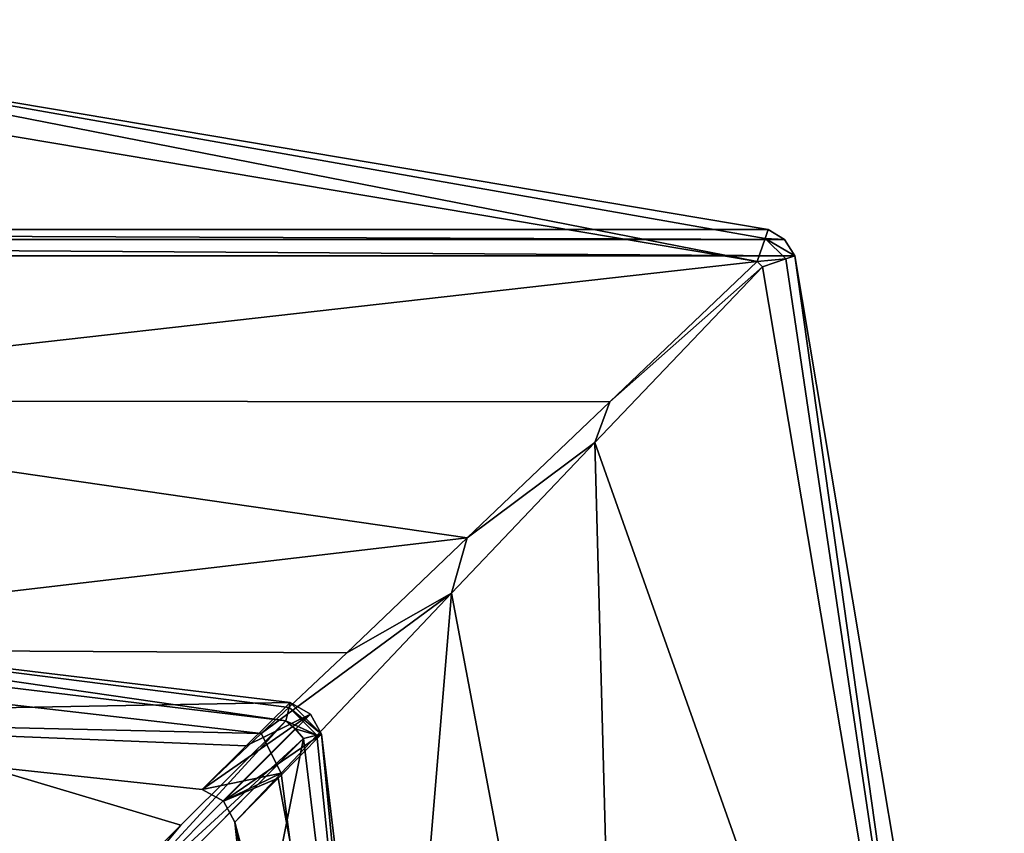
# Model space of a CAD drawing. Units: millimetres. Extents: x -27 to 637, y -76 to 27.
# Drawn here: x 9 to 27, y 12 to 27 of the extents above; entities that cross this region are included whole.
import ezdxf

# ---------------------------------------------------------------- set-up
doc = ezdxf.new("R2010")
doc.units = ezdxf.units.MM
doc.header["$LTSCALE"] = 65.185185
for name, color, linetype in [('398', 7, 'CONTINUOUS'), ('399', 7, 'CONTINUOUS'), ('405', 7, 'CONTINUOUS'), ('406', 7, 'CONTINUOUS'), ('407', 7, 'CONTINUOUS'), ('408', 7, 'CONTINUOUS'), ('415', 7, 'CONTINUOUS'), ('416', 7, 'CONTINUOUS'), ('417', 7, 'CONTINUOUS'), ('424', 7, 'CONTINUOUS'), ('425', 7, 'CONTINUOUS'), ('426', 7, 'CONTINUOUS'), ('433', 7, 'CONTINUOUS'), ('434', 7, 'CONTINUOUS'), ('435', 7, 'CONTINUOUS'), ('440', 7, 'CONTINUOUS'), ('441', 7, 'CONTINUOUS'), ('442', 7, 'CONTINUOUS'), ('445', 7, 'CONTINUOUS')]:
    doc.layers.add(name, color=color, linetype=linetype)

msp = doc.modelspace()

# ---------------------------------------------------------------- linework, layer by layer
at = {"layer": '398', "color": 7, "linetype": 'CONTINUOUS'}
for points in [[(14.019, 14.344, 101.747), (10.402, 10.401, 104.839), (14.194, 14.194, 101.776), (14.019, 14.344, 101.747)], [(10.402, 10.401, 104.839), (14.019, 14.344, 101.747), (12.092, 12.43, 103.307), (10.402, 10.401, 104.839)], [(14.194, 14.194, 101.776), (10.402, 10.401, 104.839), (14.344, 14.019, 101.747), (14.194, 14.194, 101.776)], [(14.344, 14.019, 101.747), (10.402, 10.401, 104.839), (12.43, 12.092, 103.307), (14.344, 14.019, 101.747)], [(10.212, 10.564, 104.804), (10.402, 10.401, 104.839), (12.092, 12.43, 103.307), (10.212, 10.564, 104.804)]]:
    msp.add_3dface(points, dxfattribs=at)
at = {"layer": '399', "color": 7, "linetype": 'CONTINUOUS'}
for points in [[(-0.001, 11.529, 104.804), (10.212, 10.564, 104.804), (0, 16.034, 101.743), (-0.001, 11.529, 104.804)], [(10.212, 10.564, 104.804), (12.092, 12.43, 103.307), (0, 16.034, 101.743), (10.212, 10.564, 104.804)], [(12.092, 12.43, 103.307), (14.019, 14.344, 101.747), (0, 16.034, 101.743), (12.092, 12.43, 103.307)]]:
    msp.add_3dface(points, dxfattribs=at)
at = {"layer": '405', "color": 7, "linetype": 'CONTINUOUS'}
for points in [[(10.564, 10.212, 104.804), (14.344, 14.019, 101.747), (12.43, 12.092, 103.307), (10.564, 10.212, 104.804)], [(14.344, 14.019, 101.747), (10.564, 10.212, 104.804), (11.529, 0, 104.804), (14.344, 14.019, 101.747)], [(16.034, 0, 101.743), (14.344, 14.019, 101.747), (11.529, 0, 104.804), (16.034, 0, 101.743)]]:
    msp.add_3dface(points, dxfattribs=at)
at = {"layer": '406', "color": 7, "linetype": 'CONTINUOUS'}
for points in [[(14.344, 14.019, 101.747), (16.034, 0, 101.743), (14.59, 14.079, 101.466), (14.344, 14.019, 101.747)], [(16.034, 0, 101.743), (14.678, 14.101, 101.054), (14.59, 14.079, 101.466), (16.034, 0, 101.743)], [(14.678, 14.101, 101.054), (16.034, 0, 101.743), (16.378, 0, 101.05), (14.678, 14.101, 101.054)]]:
    msp.add_3dface(points, dxfattribs=at)
at = {"layer": '407', "color": 7, "linetype": 'CONTINUOUS'}
for points in [[(14.08, 14.591, 101.464), (14.678, 14.101, 101.054), (14.101, 14.679, 101.054), (14.08, 14.591, 101.464)], [(14.101, 14.679, 101.054), (14.678, 14.101, 101.054), (14.473, 14.468, 101.047), (14.101, 14.679, 101.054)], [(14.019, 14.344, 101.747), (14.59, 14.079, 101.466), (14.08, 14.591, 101.464), (14.019, 14.344, 101.747)], [(14.59, 14.079, 101.466), (14.678, 14.101, 101.054), (14.08, 14.591, 101.464), (14.59, 14.079, 101.466)], [(14.019, 14.344, 101.747), (14.194, 14.194, 101.776), (14.59, 14.079, 101.466), (14.019, 14.344, 101.747)], [(14.194, 14.194, 101.776), (14.344, 14.019, 101.747), (14.59, 14.079, 101.466), (14.194, 14.194, 101.776)]]:
    msp.add_3dface(points, dxfattribs=at)
at = {"layer": '408', "color": 7, "linetype": 'CONTINUOUS'}
for points in [[(0, 16.034, 101.743), (14.019, 14.344, 101.747), (0, 16.378, 101.05), (0, 16.034, 101.743)], [(14.019, 14.344, 101.747), (14.08, 14.591, 101.464), (0, 16.378, 101.05), (14.019, 14.344, 101.747)], [(14.08, 14.591, 101.464), (14.101, 14.679, 101.054), (0, 16.378, 101.05), (14.08, 14.591, 101.464)]]:
    msp.add_3dface(points, dxfattribs=at)
at = {"layer": '415', "color": 7, "linetype": 'CONTINUOUS'}
for points in [[(14.678, 14.101, 101.054), (16.378, 0, 101.05), (13.881, 13.292, 82.748), (14.678, 14.101, 101.054)], [(16.378, 0, 101.05), (13.086, 12.484, 64.484), (13.881, 13.292, 82.748), (16.378, 0, 101.05)], [(13.086, 12.484, 64.484), (16.378, 0, 101.05), (14.423, 0, 64.514), (13.086, 12.484, 64.484)]]:
    msp.add_3dface(points, dxfattribs=at)
at = {"layer": '416', "color": 7, "linetype": 'CONTINUOUS'}
for points in [[(14.101, 14.679, 101.054), (14.473, 14.468, 101.047), (13.293, 13.883, 82.782), (14.101, 14.679, 101.054)], [(12.483, 13.086, 64.483), (14.473, 14.468, 101.047), (12.876, 12.87, 64.476), (12.483, 13.086, 64.483)], [(14.473, 14.468, 101.047), (12.483, 13.086, 64.483), (13.293, 13.883, 82.782), (14.473, 14.468, 101.047)], [(14.473, 14.468, 101.047), (14.678, 14.101, 101.054), (12.876, 12.87, 64.476), (14.473, 14.468, 101.047)], [(14.678, 14.101, 101.054), (13.881, 13.292, 82.748), (12.876, 12.87, 64.476), (14.678, 14.101, 101.054)], [(13.881, 13.292, 82.748), (13.086, 12.484, 64.484), (12.876, 12.87, 64.476), (13.881, 13.292, 82.748)]]:
    msp.add_3dface(points, dxfattribs=at)
at = {"layer": '417', "color": 7, "linetype": 'CONTINUOUS'}
for points in [[(0, 16.378, 101.05), (14.101, 14.679, 101.054), (0, 14.423, 64.514), (0, 16.378, 101.05)], [(14.101, 14.679, 101.054), (13.293, 13.883, 82.782), (0, 14.423, 64.514), (14.101, 14.679, 101.054)], [(12.483, 13.086, 64.483), (0, 14.423, 64.514), (13.293, 13.883, 82.782), (12.483, 13.086, 64.483)]]:
    msp.add_3dface(points, dxfattribs=at)
at = {"layer": '424', "color": 7, "linetype": 'CONTINUOUS'}
for points in [[(22.777, 22.676, 48.772), (19.695, 19.453, 50.183), (26.587, 0, 48.769), (22.777, 22.676, 48.772)], [(19.695, 19.453, 50.183), (17.063, 16.687, 52.511), (20.217, 0, 51.723), (19.695, 19.453, 50.183)], [(26.587, 0, 48.769), (19.695, 19.453, 50.183), (20.217, 0, 51.723), (26.587, 0, 48.769)], [(17.063, 16.687, 52.511), (13.932, 13.38, 58.155), (15.673, 0, 57.605), (17.063, 16.687, 52.511)], [(20.217, 0, 51.723), (17.063, 16.687, 52.511), (15.673, 0, 57.605), (20.217, 0, 51.723)], [(13.932, 13.38, 58.155), (13.086, 12.484, 64.484), (15.673, 0, 57.605), (13.932, 13.38, 58.155)], [(13.086, 12.484, 64.484), (14.423, 0, 64.514), (15.673, 0, 57.605), (13.086, 12.484, 64.484)]]:
    msp.add_3dface(points, dxfattribs=at)
at = {"layer": '425', "color": 7, "linetype": 'CONTINUOUS'}
for points in [[(19.695, 19.453, 50.183), (22.777, 22.676, 48.772), (19.972, 20.201, 49.869), (19.695, 19.453, 50.183)], [(22.777, 22.676, 48.772), (22.676, 22.777, 48.772), (19.972, 20.201, 49.869), (22.777, 22.676, 48.772)], [(17.352, 17.702, 51.825), (19.695, 19.453, 50.183), (19.972, 20.201, 49.869), (17.352, 17.702, 51.825)], [(17.063, 16.687, 52.511), (19.695, 19.453, 50.183), (17.352, 17.702, 51.825), (17.063, 16.687, 52.511)], [(15.141, 15.59, 54.523), (17.063, 16.687, 52.511), (17.352, 17.702, 51.825), (15.141, 15.59, 54.523)], [(13.932, 13.38, 58.155), (17.063, 16.687, 52.511), (13.569, 14.11, 57.63), (13.932, 13.38, 58.155)], [(13.569, 14.11, 57.63), (17.063, 16.687, 52.511), (15.141, 15.59, 54.523), (13.569, 14.11, 57.63)], [(12.483, 13.086, 64.483), (13.932, 13.38, 58.155), (13.569, 14.11, 57.63), (12.483, 13.086, 64.483)], [(12.483, 13.086, 64.483), (12.876, 12.87, 64.476), (13.932, 13.38, 58.155), (12.483, 13.086, 64.483)], [(12.876, 12.87, 64.476), (13.086, 12.484, 64.484), (13.932, 13.38, 58.155), (12.876, 12.87, 64.476)]]:
    msp.add_3dface(points, dxfattribs=at)
at = {"layer": '426', "color": 7, "linetype": 'CONTINUOUS'}
for points in [[(0, 20.217, 51.723), (22.676, 22.777, 48.772), (0, 26.587, 48.769), (0, 20.217, 51.723)], [(19.972, 20.201, 49.869), (22.676, 22.777, 48.772), (0, 20.217, 51.723), (19.972, 20.201, 49.869)], [(17.352, 17.702, 51.825), (19.972, 20.201, 49.869), (0, 20.217, 51.723), (17.352, 17.702, 51.825)], [(0, 15.673, 57.605), (17.352, 17.702, 51.825), (0, 20.217, 51.723), (0, 15.673, 57.605)], [(15.141, 15.59, 54.523), (17.352, 17.702, 51.825), (0, 15.673, 57.605), (15.141, 15.59, 54.523)], [(0, 14.423, 64.514), (13.569, 14.11, 57.63), (0, 15.673, 57.605), (0, 14.423, 64.514)], [(13.569, 14.11, 57.63), (15.141, 15.59, 54.523), (0, 15.673, 57.605), (13.569, 14.11, 57.63)], [(0, 14.423, 64.514), (12.483, 13.086, 64.483), (13.569, 14.11, 57.63), (0, 14.423, 64.514)]]:
    msp.add_3dface(points, dxfattribs=at)
at = {"layer": '433', "color": 7, "linetype": 'CONTINUOUS'}
for points in [[(22.777, 22.676, 48.772), (26.587, 0, 48.769), (23.201, 22.823, 48.497), (22.777, 22.676, 48.772)], [(26.587, 0, 48.769), (23.367, 22.881, 48.002), (23.201, 22.823, 48.497), (26.587, 0, 48.769)], [(23.367, 22.881, 48.002), (26.587, 0, 48.769), (27.216, 0, 47.999), (23.367, 22.881, 48.002)]]:
    msp.add_3dface(points, dxfattribs=at)
at = {"layer": '434', "color": 7, "linetype": 'CONTINUOUS'}
for points in [[(22.881, 23.367, 48.002), (22.823, 23.201, 48.497), (23.18, 23.18, 48.002), (22.881, 23.367, 48.002)], [(22.676, 22.777, 48.772), (23.201, 22.823, 48.497), (22.823, 23.201, 48.497), (22.676, 22.777, 48.772)], [(23.201, 22.823, 48.497), (23.367, 22.881, 48.002), (22.823, 23.201, 48.497), (23.201, 22.823, 48.497)], [(22.823, 23.201, 48.497), (23.367, 22.881, 48.002), (23.18, 23.18, 48.002), (22.823, 23.201, 48.497)], [(22.676, 22.777, 48.772), (22.777, 22.676, 48.772), (23.201, 22.823, 48.497), (22.676, 22.777, 48.772)]]:
    msp.add_3dface(points, dxfattribs=at)
at = {"layer": '435', "color": 7, "linetype": 'CONTINUOUS'}
for points in [[(22.823, 23.201, 48.497), (22.881, 23.367, 48.002), (0, 27.216, 47.999), (22.823, 23.201, 48.497)], [(0, 26.587, 48.769), (22.676, 22.777, 48.772), (0, 27.216, 47.999), (0, 26.587, 48.769)], [(22.676, 22.777, 48.772), (22.823, 23.201, 48.497), (0, 27.216, 47.999), (22.676, 22.777, 48.772)]]:
    msp.add_3dface(points, dxfattribs=at)
at = {"layer": '440', "color": 7, "linetype": 'CONTINUOUS'}
for points in [[(0, 27.216, 42.304), (22.881, 23.367, 42.304), (-22.881, 23.367, 42.304), (0, 27.216, 42.304)], [(-22.881, 23.367, 42.304), (23.18, 23.18, 42.304), (-23.18, 23.18, 42.304), (-22.881, 23.367, 42.304)], [(22.881, 23.367, 42.304), (23.18, 23.18, 42.304), (-22.881, 23.367, 42.304), (22.881, 23.367, 42.304)], [(23.367, 22.881, 42.304), (-23.367, 22.881, 42.304), (-23.18, 23.18, 42.304), (23.367, 22.881, 42.304)], [(23.18, 23.18, 42.304), (23.367, 22.881, 42.304), (-23.18, 23.18, 42.304), (23.18, 23.18, 42.304)], [(-27.216, 0, 42.304), (-23.367, 22.881, 42.304), (27.216, 0, 42.304), (-27.216, 0, 42.304)], [(-23.367, 22.881, 42.304), (23.367, 22.881, 42.304), (27.216, 0, 42.304), (-23.367, 22.881, 42.304)]]:
    msp.add_3dface(points, dxfattribs=at)
at = {"layer": '441', "color": 7, "linetype": 'CONTINUOUS'}
for points in [[(22.881, 23.367, 48.002), (23.18, 23.18, 48.002), (22.881, 23.367, 42.304), (22.881, 23.367, 48.002)], [(23.18, 23.18, 48.002), (23.18, 23.18, 42.304), (22.881, 23.367, 42.304), (23.18, 23.18, 48.002)], [(23.367, 22.881, 48.002), (23.367, 22.881, 42.304), (23.18, 23.18, 42.304), (23.367, 22.881, 48.002)], [(23.18, 23.18, 48.002), (23.367, 22.881, 48.002), (23.18, 23.18, 42.304), (23.18, 23.18, 48.002)]]:
    msp.add_3dface(points, dxfattribs=at)
at = {"layer": '442', "color": 7, "linetype": 'CONTINUOUS'}
for points in [[(23.367, 22.881, 42.304), (27.216, 0, 47.999), (27.216, 0, 42.304), (23.367, 22.881, 42.304)], [(23.367, 22.881, 48.002), (27.216, 0, 47.999), (23.367, 22.881, 42.304), (23.367, 22.881, 48.002)]]:
    msp.add_3dface(points, dxfattribs=at)
at = {"layer": '445', "color": 7, "linetype": 'CONTINUOUS'}
for points in [[(22.881, 23.367, 48.002), (22.881, 23.367, 42.304), (0, 27.216, 42.304), (22.881, 23.367, 48.002)], [(0, 27.216, 47.999), (22.881, 23.367, 48.002), (0, 27.216, 42.304), (0, 27.216, 47.999)]]:
    msp.add_3dface(points, dxfattribs=at)

doc.saveas('drawing.dxf')
